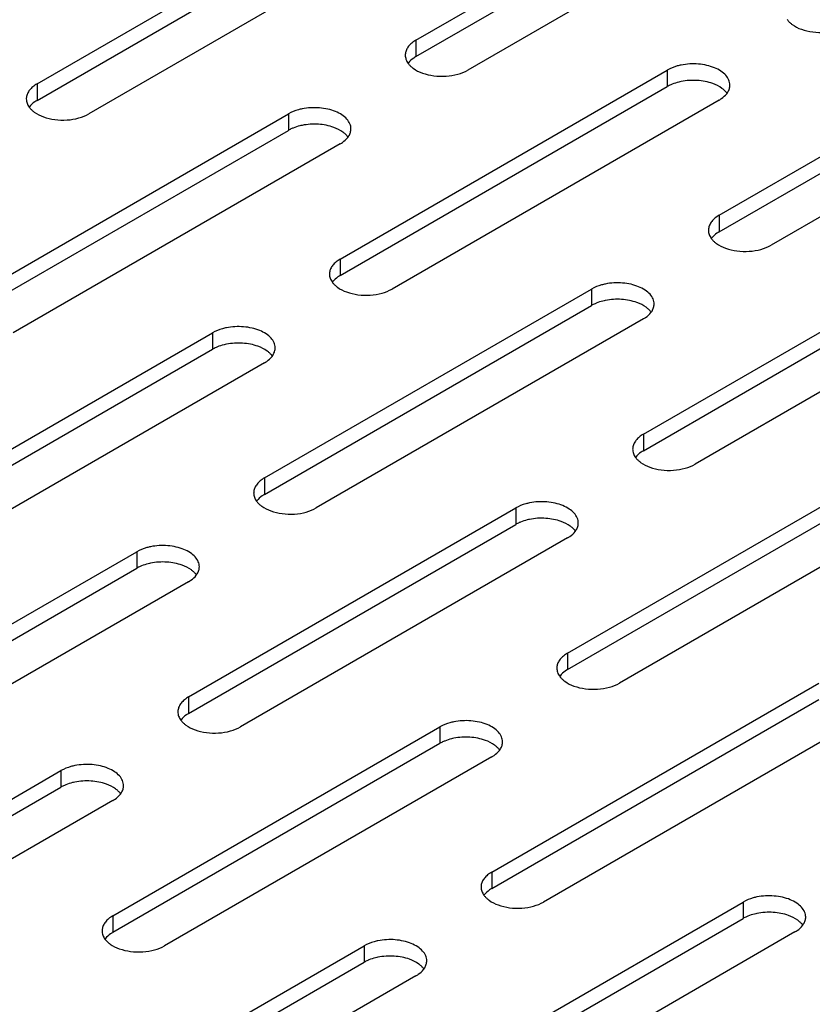
# Model space of a CAD drawing. Units: inches. Extents: x 1.6 to 88.3, y 1.6 to 57.1.
# Drawn here: x 67.6 to 69.4, y 37.9 to 40.2 of the extents above; entities that cross this region are included whole.
import ezdxf

# ---------------------------------------------------------------- set-up
doc = ezdxf.new("R2010")
doc.units = ezdxf.units.IN
doc.header["$LTSCALE"] = 4.986667
doc.header["$MEASUREMENT"] = 0
doc.layers.add('03_ALL_AXES', color=7, linetype='CONTINUOUS')

msp = doc.modelspace()

# ---------------------------------------------------------------- linework, layer by layer
at = {"layer": '03_ALL_AXES', "color": 7, "linetype": 'Continuous'}
for p, q in [((68.488, 40.136), (69.251, 40.5765)), ((68.488, 40.0976), (69.251, 40.5381)), ((69.3719, 40.5066), (68.6089, 40.0661)), ((67.6041, 40.0339), (68.3671, 40.4744)), ((67.6041, 39.9955), (68.3671, 40.436)), ((68.488, 40.4046), (67.725, 39.9641)), ((69.1951, 39.7277), (69.9581, 40.1682)), ((68.488, 40.136), (68.488, 40.0976)), ((69.1951, 39.6893), (69.9581, 40.1298)), ((70.079, 40.0984), (69.316, 39.6579)), ((68.3112, 39.6257), (69.0742, 40.0661)), ((69.0742, 40.0661), (69.0742, 40.0278)), ((67.6041, 40.0339), (67.6041, 39.9955)), ((68.3112, 39.5873), (69.0742, 40.0278)), ((69.2128, 40.0112), (69.2154, 40.0149)), ((69.1951, 39.9963), (68.4321, 39.5558)), ((67.4274, 39.5236), (68.1903, 39.9641)), ((68.1903, 39.9641), (68.1903, 39.9257)), ((67.4274, 39.4852), (68.1903, 39.9257)), ((68.3289, 39.9092), (68.3315, 39.9129)), ((68.3112, 39.8943), (67.5483, 39.4538)), ((69.1951, 39.7277), (69.1951, 39.6893)), ((69.0183, 39.2174), (69.7813, 39.6579)), ((68.3112, 39.6257), (68.3112, 39.5873)), ((69.0183, 39.179), (69.7813, 39.6195)), ((69.9022, 39.5881), (69.1393, 39.1476)), ((68.1345, 39.1154), (68.8974, 39.5558)), ((68.8974, 39.5558), (68.8974, 39.5175)), ((68.1345, 39.077), (68.8974, 39.5175)), ((69.036, 39.5009), (69.0386, 39.5046)), ((69.0183, 39.486), (68.2554, 39.0455)), ((67.2506, 39.0133), (68.0135, 39.4538)), ((68.0135, 39.4538), (68.0135, 39.4154)), ((67.2506, 38.9749), (68.0135, 39.4154)), ((68.1345, 39.384), (67.3715, 38.9435)), ((68.1522, 39.3989), (68.1547, 39.4026)), ((69.0183, 39.2174), (69.0183, 39.179)), ((68.8416, 38.7071), (69.6045, 39.1476)), ((68.1345, 39.1154), (68.1345, 39.077)), ((68.8416, 38.6687), (69.6045, 39.1092)), ((69.7255, 39.0778), (68.9625, 38.6373)), ((67.9577, 38.605), (68.7207, 39.0455)), ((68.7207, 39.0455), (68.7207, 39.0072)), ((67.9577, 38.5667), (68.7207, 39.0072)), ((68.8593, 38.9906), (68.8618, 38.9943)), ((68.8416, 38.9757), (68.0786, 38.5352)), ((67.0738, 38.503), (67.8368, 38.9435)), ((67.8368, 38.9435), (67.8368, 38.9051)), ((67.0738, 38.4646), (67.8368, 38.9051)), ((67.9754, 38.8886), (67.9779, 38.8923)), ((67.9577, 38.8737), (67.1947, 38.4332)), ((68.8416, 38.7071), (68.8416, 38.6687)), ((68.6648, 38.1968), (69.4278, 38.6373)), ((67.9577, 38.605), (67.9577, 38.5667)), ((68.6648, 38.1584), (69.4278, 38.5989)), ((69.5487, 38.5675), (68.7857, 38.127)), ((67.7809, 38.0947), (68.5439, 38.5352)), ((68.5439, 38.5352), (68.5439, 38.4969)), ((67.7809, 38.0564), (68.5439, 38.4969)), ((68.6825, 38.4803), (68.685, 38.484)), ((68.6648, 38.4654), (67.9018, 38.0249)), ((66.897, 37.9927), (67.66, 38.4332)), ((67.66, 38.4332), (67.66, 38.3948)), ((66.897, 37.9543), (67.66, 38.3948)), ((67.7986, 38.3783), (67.8012, 38.382)), ((67.7809, 38.3634), (67.0179, 37.9229)), ((68.6648, 38.1968), (68.6648, 38.1584)), ((68.488, 37.6865), (69.251, 38.127)), ((69.251, 38.127), (69.251, 38.0886)), ((67.7809, 38.0947), (67.7809, 38.0564)), ((68.488, 37.6481), (69.251, 38.0886)), ((69.3896, 38.0721), (69.3921, 38.0758)), ((69.3719, 38.0572), (68.6089, 37.6167)), ((67.6041, 37.5844), (68.3671, 38.0249)), ((68.3671, 38.0249), (68.3671, 37.9866)), ((67.6041, 37.5461), (68.3671, 37.9866)), ((68.5057, 37.97), (68.5083, 37.9737)), ((68.488, 37.9551), (67.7251, 37.5146))]:
    msp.add_line(p, q, dxfattribs=at)
for centre in [(68.4917, 40.101), (67.6078, 39.999), (69.1988, 39.6928), (68.3149, 39.5907), (69.022, 39.1825), (68.1382, 39.0804), (68.8453, 38.6722), (67.9614, 38.5701), (68.6685, 38.1619), (67.7846, 38.0598)]:
    msp.add_arc(centre, 0.0287, 172.926, 180.1029, dxfattribs=at)
for points, knots in [([(69.3535, 40.184), (69.354, 40.1834), (69.3559, 40.1808), (69.3582, 40.1785), (69.36, 40.1769)], [0, 0, 0, 0, 0.241513, 1, 1, 1, 1]), ([(69.36, 40.1769), (69.3617, 40.1752), (69.3698, 40.1687), (69.3793, 40.164), (69.3869, 40.1613)], [0, 0, 0, 0, 0.22939, 1, 1, 1, 1]), ([(69.3869, 40.1613), (69.3954, 40.1582), (69.4137, 40.154), (69.4417, 40.1531), (69.4688, 40.1575), (69.4855, 40.164), (69.4928, 40.1682)], [0, 0, 0, 0, 0.249739, 0.512188, 0.768502, 1, 1, 1, 1]), ([(68.488, 40.136), (68.4846, 40.134), (68.4783, 40.1297), (68.4706, 40.1221), (68.4653, 40.1137), (68.4636, 40.1076), (68.4632, 40.1046)], [0, 0, 0, 0, 0.286004, 0.546305, 0.781911, 1, 1, 1, 1]), ([(68.463, 40.101), (68.463, 40.0977), (68.4642, 40.0908), (68.4676, 40.0848), (68.4696, 40.0819)], [0, 0, 0, 0, 0.482376, 1, 1, 1, 1]), ([(68.488, 40.0976), (68.4862, 40.0965), (68.4797, 40.0924), (68.4738, 40.0872), (68.4703, 40.0827)], [0, 0, 0, 0, 0.268734, 1, 1, 1, 1]), ([(68.4696, 40.0819), (68.4701, 40.0813), (68.4721, 40.0788), (68.4743, 40.0764), (68.4761, 40.0748)], [0, 0, 0, 0, 0.241513, 1, 1, 1, 1]), ([(68.4761, 40.0748), (68.4778, 40.0732), (68.4859, 40.0666), (68.4954, 40.062), (68.503, 40.0593)], [0, 0, 0, 0, 0.22939, 1, 1, 1, 1]), ([(69.1064, 40.0778), (69.1034, 40.0772), (69.0923, 40.0746), (69.0815, 40.0704), (69.0742, 40.0661)], [0, 0, 0, 0, 0.265662, 1, 1, 1, 1]), ([(69.2202, 40.0313), (69.2201, 40.0353), (69.2183, 40.0437), (69.2106, 40.0549), (69.1989, 40.0645), (69.1837, 40.0722), (69.1659, 40.0777), (69.1399, 40.0816), (69.1196, 40.0805), (69.1064, 40.0778)], [0, 0, 0, 0, 0.087604, 0.184067, 0.294433, 0.419617, 0.557463, 0.703786, 1, 1, 1, 1]), ([(68.503, 40.0593), (68.5115, 40.0562), (68.5298, 40.052), (68.5579, 40.0511), (68.5849, 40.0554), (68.6016, 40.0619), (68.6089, 40.0661)], [0, 0, 0, 0, 0.249739, 0.512188, 0.768502, 1, 1, 1, 1]), ([(67.6041, 40.0339), (67.6007, 40.0319), (67.5945, 40.0277), (67.5867, 40.02), (67.5814, 40.0116), (67.5797, 40.0055), (67.5793, 40.0025)], [0, 0, 0, 0, 0.286004, 0.546305, 0.781911, 1, 1, 1, 1]), ([(69.0853, 40.0332), (69.0844, 40.0328), (69.0806, 40.0312), (69.0769, 40.0293), (69.0742, 40.0278)], [0, 0, 0, 0, 0.25802, 1, 1, 1, 1]), ([(69.1064, 40.0395), (69.1046, 40.0391), (69.0974, 40.0375), (69.0904, 40.0352), (69.0853, 40.0332)], [0, 0, 0, 0, 0.258013, 1, 1, 1, 1]), ([(69.1801, 40.0347), (69.1687, 40.0388), (69.1439, 40.0435), (69.1188, 40.042), (69.1064, 40.0395)], [0, 0, 0, 0, 0.491612, 1, 1, 1, 1]), ([(69.2071, 40.0191), (69.2053, 40.0207), (69.1972, 40.0273), (69.1877, 40.0319), (69.1801, 40.0347)], [0, 0, 0, 0, 0.22939, 1, 1, 1, 1]), ([(69.2154, 40.0149), (69.2169, 40.0175), (69.2193, 40.0227), (69.2202, 40.0285), (69.2202, 40.0313)], [0, 0, 0, 0, 0.513208, 1, 1, 1, 1]), ([(69.1951, 39.9963), (69.1969, 39.9974), (69.2035, 40.0015), (69.2094, 40.0068), (69.2128, 40.0112)], [0, 0, 0, 0, 0.268734, 1, 1, 1, 1]), ([(69.2135, 40.012), (69.213, 40.0126), (69.2111, 40.0152), (69.2088, 40.0175), (69.2071, 40.0191)], [0, 0, 0, 0, 0.241513, 1, 1, 1, 1]), ([(67.5791, 39.9989), (67.5791, 39.9956), (67.5803, 39.9888), (67.5837, 39.9827), (67.5858, 39.9799)], [0, 0, 0, 0, 0.482376, 1, 1, 1, 1]), ([(67.6041, 39.9955), (67.6023, 39.9945), (67.5958, 39.9903), (67.5899, 39.9851), (67.5864, 39.9806)], [0, 0, 0, 0, 0.268734, 1, 1, 1, 1]), ([(67.5858, 39.9799), (67.5862, 39.9793), (67.5882, 39.9767), (67.5904, 39.9744), (67.5922, 39.9727)], [0, 0, 0, 0, 0.241513, 1, 1, 1, 1]), ([(67.5922, 39.9727), (67.5939, 39.9711), (67.6021, 39.9646), (67.6116, 39.9599), (67.6191, 39.9572)], [0, 0, 0, 0, 0.22939, 1, 1, 1, 1]), ([(67.6191, 39.9572), (67.6276, 39.9541), (67.6459, 39.9499), (67.674, 39.949), (67.701, 39.9534), (67.7178, 39.9599), (67.725, 39.9641)], [0, 0, 0, 0, 0.249739, 0.512188, 0.768502, 1, 1, 1, 1]), ([(68.2225, 39.9758), (68.2196, 39.9752), (68.2084, 39.9725), (68.1976, 39.9683), (68.1903, 39.9641)], [0, 0, 0, 0, 0.265662, 1, 1, 1, 1]), ([(68.3363, 39.9293), (68.3363, 39.9332), (68.3344, 39.9416), (68.3268, 39.9528), (68.315, 39.9624), (68.2999, 39.9702), (68.2821, 39.9756), (68.256, 39.9795), (68.2357, 39.9784), (68.2225, 39.9758)], [0, 0, 0, 0, 0.087604, 0.184067, 0.294433, 0.419617, 0.557463, 0.703786, 1, 1, 1, 1]), ([(68.2225, 39.9374), (68.2207, 39.937), (68.2135, 39.9354), (68.2065, 39.9332), (68.2015, 39.9311)], [0, 0, 0, 0, 0.258013, 1, 1, 1, 1]), ([(68.2963, 39.9326), (68.2848, 39.9368), (68.26, 39.9414), (68.2349, 39.9399), (68.2225, 39.9374)], [0, 0, 0, 0, 0.491612, 1, 1, 1, 1]), ([(68.2015, 39.9311), (68.2005, 39.9307), (68.1967, 39.9291), (68.193, 39.9272), (68.1903, 39.9257)], [0, 0, 0, 0, 0.25802, 1, 1, 1, 1]), ([(68.3232, 39.9171), (68.3214, 39.9187), (68.3133, 39.9252), (68.3038, 39.9299), (68.2963, 39.9326)], [0, 0, 0, 0, 0.22939, 1, 1, 1, 1]), ([(68.3296, 39.9099), (68.3291, 39.9105), (68.3272, 39.9131), (68.325, 39.9154), (68.3232, 39.9171)], [0, 0, 0, 0, 0.241513, 1, 1, 1, 1]), ([(68.3315, 39.9129), (68.333, 39.9154), (68.3354, 39.9207), (68.3363, 39.9265), (68.3363, 39.9293)], [0, 0, 0, 0, 0.513208, 1, 1, 1, 1]), ([(68.3112, 39.8943), (68.313, 39.8953), (68.3196, 39.8994), (68.3255, 39.9047), (68.3289, 39.9092)], [0, 0, 0, 0, 0.268734, 1, 1, 1, 1]), ([(69.1951, 39.7277), (69.1917, 39.7257), (69.1854, 39.7215), (69.1777, 39.7138), (69.1724, 39.7054), (69.1707, 39.6993), (69.1703, 39.6963)], [0, 0, 0, 0, 0.286004, 0.546305, 0.781911, 1, 1, 1, 1]), ([(69.1701, 39.6927), (69.1701, 39.6895), (69.1713, 39.6826), (69.1747, 39.6766), (69.1768, 39.6737)], [0, 0, 0, 0, 0.482376, 1, 1, 1, 1]), ([(69.1951, 39.6893), (69.1933, 39.6883), (69.1868, 39.6842), (69.1809, 39.6789), (69.1774, 39.6744)], [0, 0, 0, 0, 0.268734, 1, 1, 1, 1]), ([(69.1768, 39.6737), (69.1772, 39.6731), (69.1792, 39.6705), (69.1814, 39.6682), (69.1832, 39.6665)], [0, 0, 0, 0, 0.241513, 1, 1, 1, 1]), ([(69.1832, 39.6665), (69.1849, 39.6649), (69.193, 39.6584), (69.2026, 39.6537), (69.2101, 39.651)], [0, 0, 0, 0, 0.22939, 1, 1, 1, 1]), ([(69.2101, 39.651), (69.2186, 39.6479), (69.2369, 39.6437), (69.265, 39.6428), (69.292, 39.6472), (69.3087, 39.6537), (69.316, 39.6579)], [0, 0, 0, 0, 0.249739, 0.512188, 0.768502, 1, 1, 1, 1]), ([(68.3112, 39.6257), (68.3078, 39.6237), (68.3016, 39.6194), (68.2938, 39.6118), (68.2885, 39.6034), (68.2868, 39.5973), (68.2864, 39.5943)], [0, 0, 0, 0, 0.286004, 0.546305, 0.781911, 1, 1, 1, 1]), ([(68.2862, 39.5907), (68.2862, 39.5874), (68.2874, 39.5805), (68.2908, 39.5745), (68.2929, 39.5716)], [0, 0, 0, 0, 0.482376, 1, 1, 1, 1]), ([(68.2929, 39.5716), (68.2933, 39.571), (68.2953, 39.5685), (68.2975, 39.5661), (68.2993, 39.5645)], [0, 0, 0, 0, 0.241513, 1, 1, 1, 1]), ([(68.3112, 39.5873), (68.3094, 39.5862), (68.3029, 39.5821), (68.297, 39.5769), (68.2935, 39.5724)], [0, 0, 0, 0, 0.268734, 1, 1, 1, 1]), ([(68.9296, 39.5675), (68.9267, 39.5669), (68.9155, 39.5643), (68.9047, 39.5601), (68.8974, 39.5558)], [0, 0, 0, 0, 0.265662, 1, 1, 1, 1]), ([(69.0434, 39.521), (69.0434, 39.525), (69.0415, 39.5334), (69.0339, 39.5446), (69.0221, 39.5542), (69.007, 39.5619), (68.9892, 39.5674), (68.9631, 39.5713), (68.9428, 39.5702), (68.9296, 39.5675)], [0, 0, 0, 0, 0.087604, 0.184067, 0.294433, 0.419617, 0.557463, 0.703786, 1, 1, 1, 1]), ([(68.2993, 39.5645), (68.3011, 39.5629), (68.3092, 39.5563), (68.3187, 39.5517), (68.3262, 39.549)], [0, 0, 0, 0, 0.22939, 1, 1, 1, 1]), ([(68.3262, 39.549), (68.3347, 39.5459), (68.353, 39.5417), (68.3811, 39.5408), (68.4082, 39.5451), (68.4249, 39.5516), (68.4321, 39.5558)], [0, 0, 0, 0, 0.249739, 0.512188, 0.768502, 1, 1, 1, 1]), ([(68.9086, 39.5229), (68.9076, 39.5225), (68.9038, 39.5209), (68.9001, 39.519), (68.8974, 39.5175)], [0, 0, 0, 0, 0.25802, 1, 1, 1, 1]), ([(68.9296, 39.5292), (68.9278, 39.5288), (68.9206, 39.5272), (68.9136, 39.5249), (68.9086, 39.5229)], [0, 0, 0, 0, 0.258013, 1, 1, 1, 1]), ([(69.0034, 39.5244), (68.9919, 39.5285), (68.9671, 39.5332), (68.942, 39.5317), (68.9296, 39.5292)], [0, 0, 0, 0, 0.491612, 1, 1, 1, 1]), ([(69.0303, 39.5088), (69.0285, 39.5104), (69.0204, 39.517), (69.0109, 39.5216), (69.0034, 39.5244)], [0, 0, 0, 0, 0.22939, 1, 1, 1, 1]), ([(69.0183, 39.486), (69.0201, 39.4871), (69.0267, 39.4912), (69.0326, 39.4965), (69.036, 39.5009)], [0, 0, 0, 0, 0.268734, 1, 1, 1, 1]), ([(69.0367, 39.5017), (69.0362, 39.5023), (69.0343, 39.5048), (69.0321, 39.5072), (69.0303, 39.5088)], [0, 0, 0, 0, 0.241513, 1, 1, 1, 1]), ([(69.0386, 39.5046), (69.0401, 39.5072), (69.0425, 39.5124), (69.0434, 39.5182), (69.0434, 39.521)], [0, 0, 0, 0, 0.513208, 1, 1, 1, 1]), ([(68.0458, 39.4655), (68.0428, 39.4649), (68.0316, 39.4622), (68.0208, 39.458), (68.0135, 39.4538)], [0, 0, 0, 0, 0.265662, 1, 1, 1, 1]), ([(68.1595, 39.4189), (68.1595, 39.4229), (68.1576, 39.4313), (68.15, 39.4425), (68.1382, 39.4521), (68.1231, 39.4599), (68.1053, 39.4653), (68.0793, 39.4692), (68.0589, 39.4681), (68.0458, 39.4655)], [0, 0, 0, 0, 0.087604, 0.184067, 0.294433, 0.419617, 0.557463, 0.703786, 1, 1, 1, 1]), ([(68.1195, 39.4223), (68.108, 39.4265), (68.0832, 39.4311), (68.0581, 39.4296), (68.0458, 39.4271)], [0, 0, 0, 0, 0.491612, 1, 1, 1, 1]), ([(68.0247, 39.4208), (68.0237, 39.4204), (68.0199, 39.4188), (68.0162, 39.4169), (68.0135, 39.4154)], [0, 0, 0, 0, 0.25802, 1, 1, 1, 1]), ([(68.0458, 39.4271), (68.0439, 39.4267), (68.0368, 39.4251), (68.0297, 39.4229), (68.0247, 39.4208)], [0, 0, 0, 0, 0.258013, 1, 1, 1, 1]), ([(68.1464, 39.4068), (68.1446, 39.4084), (68.1365, 39.4149), (68.127, 39.4196), (68.1195, 39.4223)], [0, 0, 0, 0, 0.22939, 1, 1, 1, 1]), ([(68.1547, 39.4026), (68.1562, 39.4051), (68.1587, 39.4104), (68.1595, 39.4162), (68.1595, 39.4189)], [0, 0, 0, 0, 0.513208, 1, 1, 1, 1]), ([(68.1345, 39.384), (68.1363, 39.385), (68.1428, 39.3891), (68.1487, 39.3944), (68.1522, 39.3989)], [0, 0, 0, 0, 0.268734, 1, 1, 1, 1]), ([(68.1528, 39.3996), (68.1524, 39.4002), (68.1504, 39.4028), (68.1482, 39.4051), (68.1464, 39.4068)], [0, 0, 0, 0, 0.241513, 1, 1, 1, 1]), ([(69.0183, 39.2174), (69.0149, 39.2154), (69.0087, 39.2112), (69.001, 39.2035), (68.9956, 39.1951), (68.9939, 39.189), (68.9935, 39.186)], [0, 0, 0, 0, 0.286004, 0.546305, 0.781911, 1, 1, 1, 1]), ([(68.9933, 39.1824), (68.9933, 39.1792), (68.9946, 39.1723), (68.9979, 39.1663), (69, 39.1634)], [0, 0, 0, 0, 0.482376, 1, 1, 1, 1]), ([(69.0183, 39.179), (69.0165, 39.178), (69.01, 39.1739), (69.0041, 39.1686), (69.0006, 39.1641)], [0, 0, 0, 0, 0.268734, 1, 1, 1, 1]), ([(69, 39.1634), (69.0004, 39.1628), (69.0024, 39.1602), (69.0046, 39.1579), (69.0064, 39.1562)], [0, 0, 0, 0, 0.241513, 1, 1, 1, 1]), ([(69.0064, 39.1562), (69.0082, 39.1546), (69.0163, 39.1481), (69.0258, 39.1434), (69.0333, 39.1407)], [0, 0, 0, 0, 0.22939, 1, 1, 1, 1]), ([(69.0333, 39.1407), (69.0418, 39.1376), (69.0601, 39.1334), (69.0882, 39.1325), (69.1153, 39.1369), (69.132, 39.1434), (69.1393, 39.1476)], [0, 0, 0, 0, 0.249739, 0.512188, 0.768502, 1, 1, 1, 1]), ([(68.1345, 39.1154), (68.131, 39.1134), (68.1248, 39.1091), (68.1171, 39.1015), (68.1118, 39.0931), (68.11, 39.087), (68.1096, 39.084)], [0, 0, 0, 0, 0.286004, 0.546305, 0.781911, 1, 1, 1, 1]), ([(68.1094, 39.0804), (68.1094, 39.0771), (68.1107, 39.0702), (68.114, 39.0642), (68.1161, 39.0613)], [0, 0, 0, 0, 0.482376, 1, 1, 1, 1]), ([(68.1345, 39.077), (68.1327, 39.0759), (68.1261, 39.0718), (68.1202, 39.0666), (68.1168, 39.0621)], [0, 0, 0, 0, 0.268734, 1, 1, 1, 1]), ([(68.1161, 39.0613), (68.1166, 39.0607), (68.1185, 39.0582), (68.1207, 39.0558), (68.1225, 39.0542)], [0, 0, 0, 0, 0.241513, 1, 1, 1, 1]), ([(68.1225, 39.0542), (68.1243, 39.0526), (68.1324, 39.046), (68.1419, 39.0414), (68.1494, 39.0386)], [0, 0, 0, 0, 0.22939, 1, 1, 1, 1]), ([(68.1494, 39.0386), (68.158, 39.0356), (68.1763, 39.0314), (68.2043, 39.0305), (68.2314, 39.0348), (68.2481, 39.0413), (68.2554, 39.0455)], [0, 0, 0, 0, 0.249739, 0.512188, 0.768502, 1, 1, 1, 1]), ([(68.7529, 39.0572), (68.7499, 39.0566), (68.7388, 39.054), (68.7279, 39.0497), (68.7207, 39.0455)], [0, 0, 0, 0, 0.265662, 1, 1, 1, 1]), ([(68.8666, 39.0107), (68.8666, 39.0147), (68.8647, 39.0231), (68.8571, 39.0343), (68.8453, 39.0439), (68.8302, 39.0516), (68.8124, 39.0571), (68.7864, 39.061), (68.766, 39.0599), (68.7529, 39.0572)], [0, 0, 0, 0, 0.087604, 0.184067, 0.294433, 0.419617, 0.557463, 0.703786, 1, 1, 1, 1]), ([(68.7529, 39.0189), (68.751, 39.0185), (68.7439, 39.0169), (68.7368, 39.0146), (68.7318, 39.0126)], [0, 0, 0, 0, 0.258013, 1, 1, 1, 1]), ([(68.8266, 39.0141), (68.8151, 39.0182), (68.7903, 39.0229), (68.7652, 39.0214), (68.7529, 39.0189)], [0, 0, 0, 0, 0.491612, 1, 1, 1, 1]), ([(68.7318, 39.0126), (68.7308, 39.0122), (68.727, 39.0106), (68.7233, 39.0087), (68.7207, 39.0072)], [0, 0, 0, 0, 0.25802, 1, 1, 1, 1]), ([(68.8535, 38.9985), (68.8517, 39.0001), (68.8436, 39.0067), (68.8341, 39.0113), (68.8266, 39.0141)], [0, 0, 0, 0, 0.22939, 1, 1, 1, 1]), ([(68.8599, 38.9914), (68.8595, 38.992), (68.8575, 38.9945), (68.8553, 38.9969), (68.8535, 38.9985)], [0, 0, 0, 0, 0.241513, 1, 1, 1, 1]), ([(68.8618, 38.9943), (68.8633, 38.9969), (68.8658, 39.0021), (68.8666, 39.0079), (68.8666, 39.0107)], [0, 0, 0, 0, 0.513208, 1, 1, 1, 1]), ([(68.8416, 38.9757), (68.8434, 38.9768), (68.8499, 38.9809), (68.8558, 38.9862), (68.8593, 38.9906)], [0, 0, 0, 0, 0.268734, 1, 1, 1, 1]), ([(67.869, 38.9552), (67.866, 38.9546), (67.8549, 38.9519), (67.8441, 38.9477), (67.8368, 38.9435)], [0, 0, 0, 0, 0.265662, 1, 1, 1, 1]), ([(67.9827, 38.9086), (67.9827, 38.9126), (67.9808, 38.921), (67.9732, 38.9322), (67.9615, 38.9418), (67.9463, 38.9496), (67.9285, 38.955), (67.9025, 38.9589), (67.8821, 38.9578), (67.869, 38.9552)], [0, 0, 0, 0, 0.087604, 0.184067, 0.294433, 0.419617, 0.557463, 0.703786, 1, 1, 1, 1]), ([(67.8479, 38.9105), (67.8469, 38.9101), (67.8431, 38.9085), (67.8394, 38.9066), (67.8368, 38.9051)], [0, 0, 0, 0, 0.25802, 1, 1, 1, 1]), ([(67.869, 38.9168), (67.8671, 38.9164), (67.86, 38.9148), (67.853, 38.9126), (67.8479, 38.9105)], [0, 0, 0, 0, 0.258013, 1, 1, 1, 1]), ([(67.9427, 38.912), (67.9312, 38.9162), (67.9065, 38.9208), (67.8814, 38.9193), (67.869, 38.9168)], [0, 0, 0, 0, 0.491612, 1, 1, 1, 1]), ([(67.9696, 38.8965), (67.9679, 38.8981), (67.9598, 38.9046), (67.9502, 38.9093), (67.9427, 38.912)], [0, 0, 0, 0, 0.22939, 1, 1, 1, 1]), ([(67.9779, 38.8923), (67.9795, 38.8948), (67.9819, 38.9001), (67.9827, 38.9059), (67.9827, 38.9086)], [0, 0, 0, 0, 0.513208, 1, 1, 1, 1]), ([(67.9577, 38.8737), (67.9595, 38.8747), (67.966, 38.8788), (67.9719, 38.8841), (67.9754, 38.8886)], [0, 0, 0, 0, 0.268734, 1, 1, 1, 1]), ([(67.976, 38.8893), (67.9756, 38.8899), (67.9736, 38.8925), (67.9714, 38.8948), (67.9696, 38.8965)], [0, 0, 0, 0, 0.241513, 1, 1, 1, 1]), ([(68.8416, 38.7071), (68.8382, 38.7051), (68.8319, 38.7009), (68.8242, 38.6932), (68.8189, 38.6848), (68.8171, 38.6787), (68.8167, 38.6757)], [0, 0, 0, 0, 0.286004, 0.546305, 0.781911, 1, 1, 1, 1]), ([(68.8165, 38.6721), (68.8165, 38.6688), (68.8178, 38.662), (68.8211, 38.6559), (68.8232, 38.6531)], [0, 0, 0, 0, 0.482376, 1, 1, 1, 1]), ([(68.8232, 38.6531), (68.8237, 38.6525), (68.8256, 38.6499), (68.8278, 38.6476), (68.8296, 38.6459)], [0, 0, 0, 0, 0.241513, 1, 1, 1, 1]), ([(68.8416, 38.6687), (68.8398, 38.6677), (68.8332, 38.6636), (68.8273, 38.6583), (68.8239, 38.6538)], [0, 0, 0, 0, 0.268734, 1, 1, 1, 1]), ([(68.8296, 38.6459), (68.8314, 38.6443), (68.8395, 38.6378), (68.849, 38.6331), (68.8565, 38.6304)], [0, 0, 0, 0, 0.22939, 1, 1, 1, 1]), ([(68.8565, 38.6304), (68.8651, 38.6273), (68.8834, 38.6231), (68.9114, 38.6222), (68.9385, 38.6266), (68.9552, 38.6331), (68.9625, 38.6373)], [0, 0, 0, 0, 0.249739, 0.512188, 0.768502, 1, 1, 1, 1]), ([(67.9577, 38.605), (67.9543, 38.6031), (67.948, 38.5988), (67.9403, 38.5912), (67.935, 38.5828), (67.9332, 38.5766), (67.9329, 38.5737)], [0, 0, 0, 0, 0.286004, 0.546305, 0.781911, 1, 1, 1, 1]), ([(67.9326, 38.5701), (67.9327, 38.5668), (67.9339, 38.5599), (67.9373, 38.5539), (67.9393, 38.551)], [0, 0, 0, 0, 0.482376, 1, 1, 1, 1]), ([(67.9577, 38.5667), (67.9559, 38.5656), (67.9494, 38.5615), (67.9434, 38.5563), (67.94, 38.5518)], [0, 0, 0, 0, 0.268734, 1, 1, 1, 1]), ([(67.9393, 38.551), (67.9398, 38.5504), (67.9417, 38.5479), (67.944, 38.5455), (67.9457, 38.5439)], [0, 0, 0, 0, 0.241513, 1, 1, 1, 1]), ([(67.9457, 38.5439), (67.9475, 38.5423), (67.9556, 38.5357), (67.9651, 38.5311), (67.9727, 38.5283)], [0, 0, 0, 0, 0.22939, 1, 1, 1, 1]), ([(67.9727, 38.5283), (67.9812, 38.5253), (67.9995, 38.5211), (68.0275, 38.5202), (68.0546, 38.5245), (68.0713, 38.531), (68.0786, 38.5352)], [0, 0, 0, 0, 0.249739, 0.512188, 0.768502, 1, 1, 1, 1]), ([(68.5761, 38.5469), (68.5731, 38.5463), (68.562, 38.5437), (68.5512, 38.5394), (68.5439, 38.5352)], [0, 0, 0, 0, 0.265662, 1, 1, 1, 1]), ([(68.6898, 38.5004), (68.6898, 38.5044), (68.688, 38.5128), (68.6803, 38.524), (68.6686, 38.5336), (68.6534, 38.5413), (68.6356, 38.5468), (68.6096, 38.5507), (68.5892, 38.5496), (68.5761, 38.5469)], [0, 0, 0, 0, 0.087604, 0.184067, 0.294433, 0.419617, 0.557463, 0.703786, 1, 1, 1, 1]), ([(68.6498, 38.5038), (68.6383, 38.5079), (68.6136, 38.5126), (68.5885, 38.5111), (68.5761, 38.5086)], [0, 0, 0, 0, 0.491612, 1, 1, 1, 1]), ([(68.555, 38.5023), (68.554, 38.5019), (68.5502, 38.5003), (68.5465, 38.4984), (68.5439, 38.4969)], [0, 0, 0, 0, 0.25802, 1, 1, 1, 1]), ([(68.5761, 38.5086), (68.5742, 38.5082), (68.5671, 38.5066), (68.5601, 38.5043), (68.555, 38.5023)], [0, 0, 0, 0, 0.258013, 1, 1, 1, 1]), ([(68.6767, 38.4882), (68.675, 38.4898), (68.6669, 38.4964), (68.6574, 38.501), (68.6498, 38.5038)], [0, 0, 0, 0, 0.22939, 1, 1, 1, 1]), ([(68.685, 38.484), (68.6866, 38.4865), (68.689, 38.4918), (68.6898, 38.4976), (68.6898, 38.5004)], [0, 0, 0, 0, 0.513208, 1, 1, 1, 1]), ([(68.6648, 38.4654), (68.6666, 38.4665), (68.6731, 38.4706), (68.679, 38.4759), (68.6825, 38.4803)], [0, 0, 0, 0, 0.268734, 1, 1, 1, 1]), ([(68.6832, 38.4811), (68.6827, 38.4817), (68.6807, 38.4842), (68.6785, 38.4866), (68.6767, 38.4882)], [0, 0, 0, 0, 0.241513, 1, 1, 1, 1]), ([(67.6922, 38.4449), (67.6892, 38.4443), (67.6781, 38.4416), (67.6673, 38.4374), (67.66, 38.4332)], [0, 0, 0, 0, 0.265662, 1, 1, 1, 1]), ([(67.806, 38.3983), (67.8059, 38.4023), (67.8041, 38.4107), (67.7964, 38.4219), (67.7847, 38.4315), (67.7695, 38.4393), (67.7517, 38.4447), (67.7257, 38.4486), (67.7054, 38.4475), (67.6922, 38.4449)], [0, 0, 0, 0, 0.087604, 0.184067, 0.294433, 0.419617, 0.557463, 0.703786, 1, 1, 1, 1]), ([(67.6711, 38.4002), (67.6702, 38.3998), (67.6664, 38.3982), (67.6627, 38.3963), (67.66, 38.3948)], [0, 0, 0, 0, 0.25802, 1, 1, 1, 1]), ([(67.6922, 38.4065), (67.6904, 38.4061), (67.6832, 38.4045), (67.6762, 38.4023), (67.6711, 38.4002)], [0, 0, 0, 0, 0.258013, 1, 1, 1, 1]), ([(67.7659, 38.4017), (67.7545, 38.4059), (67.7297, 38.4105), (67.7046, 38.409), (67.6922, 38.4065)], [0, 0, 0, 0, 0.491612, 1, 1, 1, 1]), ([(67.7928, 38.3862), (67.7911, 38.3878), (67.783, 38.3943), (67.7735, 38.399), (67.7659, 38.4017)], [0, 0, 0, 0, 0.22939, 1, 1, 1, 1]), ([(67.8012, 38.382), (67.8027, 38.3845), (67.8051, 38.3898), (67.806, 38.3955), (67.806, 38.3983)], [0, 0, 0, 0, 0.513208, 1, 1, 1, 1]), ([(67.7809, 38.3634), (67.7827, 38.3644), (67.7892, 38.3685), (67.7952, 38.3738), (67.7986, 38.3783)], [0, 0, 0, 0, 0.268734, 1, 1, 1, 1]), ([(67.7993, 38.379), (67.7988, 38.3796), (67.7969, 38.3822), (67.7946, 38.3845), (67.7928, 38.3862)], [0, 0, 0, 0, 0.241513, 1, 1, 1, 1]), ([(68.6648, 38.1968), (68.6614, 38.1948), (68.6551, 38.1906), (68.6474, 38.1829), (68.6421, 38.1745), (68.6403, 38.1684), (68.64, 38.1654)], [0, 0, 0, 0, 0.286004, 0.546305, 0.781911, 1, 1, 1, 1]), ([(68.6398, 38.1618), (68.6398, 38.1585), (68.641, 38.1517), (68.6444, 38.1456), (68.6464, 38.1428)], [0, 0, 0, 0, 0.482376, 1, 1, 1, 1]), ([(68.6648, 38.1584), (68.663, 38.1574), (68.6565, 38.1533), (68.6506, 38.148), (68.6471, 38.1435)], [0, 0, 0, 0, 0.268734, 1, 1, 1, 1]), ([(68.6464, 38.1428), (68.6469, 38.1422), (68.6488, 38.1396), (68.6511, 38.1373), (68.6529, 38.1356)], [0, 0, 0, 0, 0.241513, 1, 1, 1, 1]), ([(68.6529, 38.1356), (68.6546, 38.134), (68.6627, 38.1275), (68.6722, 38.1228), (68.6798, 38.1201)], [0, 0, 0, 0, 0.22939, 1, 1, 1, 1]), ([(68.6798, 38.1201), (68.6883, 38.117), (68.7066, 38.1128), (68.7347, 38.1119), (68.7617, 38.1163), (68.7784, 38.1228), (68.7857, 38.127)], [0, 0, 0, 0, 0.249739, 0.512188, 0.768502, 1, 1, 1, 1]), ([(69.2832, 38.1387), (69.2802, 38.1381), (69.2691, 38.1354), (69.2583, 38.1312), (69.251, 38.127)], [0, 0, 0, 0, 0.265662, 1, 1, 1, 1]), ([(69.3969, 38.0922), (69.3969, 38.0961), (69.3951, 38.1045), (69.3874, 38.1157), (69.3757, 38.1254), (69.3605, 38.1331), (69.3427, 38.1385), (69.3167, 38.1424), (69.2963, 38.1413), (69.2832, 38.1387)], [0, 0, 0, 0, 0.087604, 0.184067, 0.294433, 0.419617, 0.557463, 0.703786, 1, 1, 1, 1]), ([(69.2832, 38.1003), (69.2814, 38.0999), (69.2742, 38.0983), (69.2672, 38.0961), (69.2621, 38.094)], [0, 0, 0, 0, 0.258013, 1, 1, 1, 1]), ([(69.3569, 38.0955), (69.3455, 38.0997), (69.3207, 38.1043), (69.2956, 38.1028), (69.2832, 38.1003)], [0, 0, 0, 0, 0.491612, 1, 1, 1, 1]), ([(67.7809, 38.0947), (67.7775, 38.0928), (67.7712, 38.0885), (67.7635, 38.0809), (67.7582, 38.0725), (67.7565, 38.0663), (67.7561, 38.0634)], [0, 0, 0, 0, 0.286004, 0.546305, 0.781911, 1, 1, 1, 1]), ([(69.2621, 38.094), (69.2611, 38.0936), (69.2573, 38.092), (69.2536, 38.0902), (69.251, 38.0886)], [0, 0, 0, 0, 0.25802, 1, 1, 1, 1]), ([(69.3838, 38.08), (69.3821, 38.0816), (69.374, 38.0881), (69.3645, 38.0928), (69.3569, 38.0955)], [0, 0, 0, 0, 0.22939, 1, 1, 1, 1]), ([(69.3903, 38.0728), (69.3898, 38.0735), (69.3879, 38.076), (69.3856, 38.0783), (69.3838, 38.08)], [0, 0, 0, 0, 0.241513, 1, 1, 1, 1]), ([(69.3921, 38.0758), (69.3937, 38.0783), (69.3961, 38.0836), (69.397, 38.0894), (69.3969, 38.0922)], [0, 0, 0, 0, 0.513208, 1, 1, 1, 1]), ([(67.7559, 38.0598), (67.7559, 38.0565), (67.7571, 38.0496), (67.7605, 38.0436), (67.7626, 38.0407)], [0, 0, 0, 0, 0.482376, 1, 1, 1, 1]), ([(67.7809, 38.0564), (67.7791, 38.0553), (67.7726, 38.0512), (67.7667, 38.0459), (67.7632, 38.0415)], [0, 0, 0, 0, 0.268734, 1, 1, 1, 1]), ([(69.3719, 38.0572), (69.3737, 38.0582), (69.3802, 38.0624), (69.3861, 38.0676), (69.3896, 38.0721)], [0, 0, 0, 0, 0.268734, 1, 1, 1, 1]), ([(67.7626, 38.0407), (67.763, 38.0401), (67.765, 38.0376), (67.7672, 38.0352), (67.769, 38.0336)], [0, 0, 0, 0, 0.241513, 1, 1, 1, 1]), ([(67.769, 38.0336), (67.7707, 38.032), (67.7788, 38.0254), (67.7884, 38.0208), (67.7959, 38.018)], [0, 0, 0, 0, 0.22939, 1, 1, 1, 1]), ([(68.3993, 38.0366), (68.3963, 38.036), (68.3852, 38.0333), (68.3744, 38.0291), (68.3671, 38.0249)], [0, 0, 0, 0, 0.265662, 1, 1, 1, 1]), ([(68.5131, 37.9901), (68.5131, 37.9941), (68.5112, 38.0025), (68.5035, 38.0137), (68.4918, 38.0233), (68.4767, 38.031), (68.4588, 38.0364), (68.4328, 38.0404), (68.4125, 38.0393), (68.3993, 38.0366)], [0, 0, 0, 0, 0.087604, 0.184067, 0.294433, 0.419617, 0.557463, 0.703786, 1, 1, 1, 1]), ([(67.7959, 38.018), (67.8044, 38.015), (67.8227, 38.0108), (67.8508, 38.0099), (67.8778, 38.0142), (67.8945, 38.0207), (67.9018, 38.0249)], [0, 0, 0, 0, 0.249739, 0.512188, 0.768502, 1, 1, 1, 1]), ([(68.3783, 37.992), (68.3773, 37.9916), (68.3735, 37.99), (68.3698, 37.9881), (68.3671, 37.9866)], [0, 0, 0, 0, 0.25802, 1, 1, 1, 1]), ([(68.3993, 37.9982), (68.3975, 37.9979), (68.3903, 37.9963), (68.3833, 37.994), (68.3783, 37.992)], [0, 0, 0, 0, 0.258013, 1, 1, 1, 1]), ([(68.4731, 37.9935), (68.4616, 37.9976), (68.4368, 38.0023), (68.4117, 38.0008), (68.3993, 37.9982)], [0, 0, 0, 0, 0.491612, 1, 1, 1, 1]), ([(68.5, 37.9779), (68.4982, 37.9795), (68.4901, 37.9861), (68.4806, 37.9907), (68.4731, 37.9935)], [0, 0, 0, 0, 0.22939, 1, 1, 1, 1]), ([(68.5083, 37.9737), (68.5098, 37.9762), (68.5122, 37.9815), (68.5131, 37.9873), (68.5131, 37.9901)], [0, 0, 0, 0, 0.513208, 1, 1, 1, 1]), ([(68.488, 37.9551), (68.4898, 37.9562), (68.4964, 37.9603), (68.5023, 37.9655), (68.5057, 37.97)], [0, 0, 0, 0, 0.268734, 1, 1, 1, 1]), ([(68.5064, 37.9708), (68.5059, 37.9714), (68.504, 37.9739), (68.5017, 37.9763), (68.5, 37.9779)], [0, 0, 0, 0, 0.241513, 1, 1, 1, 1])]:
    msp.add_open_spline(points, degree=3, knots=knots, dxfattribs=at)

doc.saveas('drawing.dxf')
